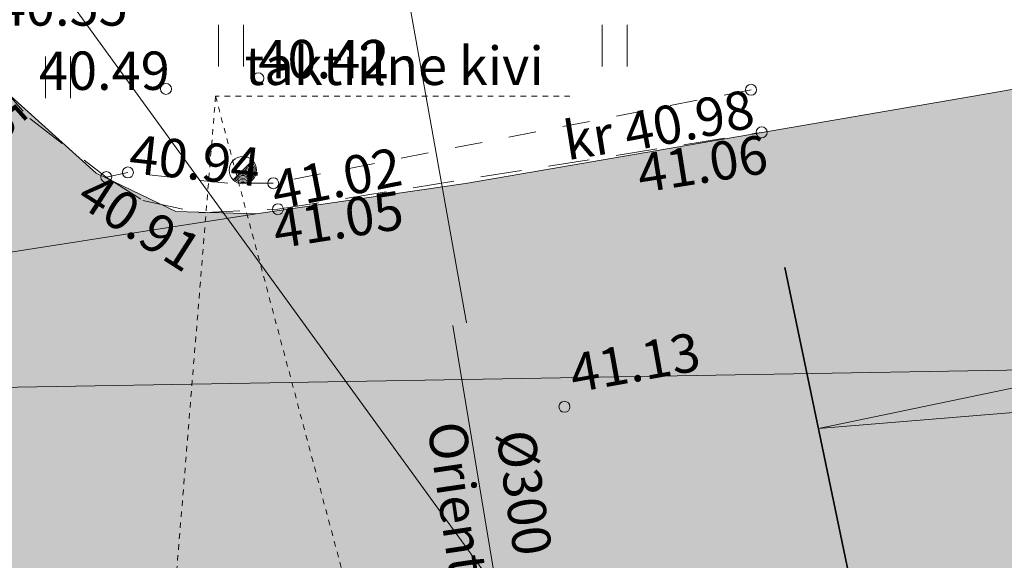
# Model space of a CAD drawing. Units: metres. Extents: x 530687 to 564321, y 6580413 to 6592482.
# Drawn here: x 549523 to 549541, y 6586778 to 6586787 of the extents above; entities that cross this region are included whole.
import ezdxf
from ezdxf import colors
from ezdxf.entities.mleader import LeaderData, LeaderLine
from ezdxf.enums import TextEntityAlignment as Align
from ezdxf.math import Vec2, Vec3

# ---------------------------------------------------------------- set-up
doc = ezdxf.new("R2010")
doc.units = ezdxf.units.M
for name, pattern in [('Geodeesia$0$VIITJOON', [0.02001, 0.01, -1e-05, 0.01]), ('Pakendikeskuse_geo_vana$0$vgt08119_Suur_Sojamae_37a$0$ASFBET', [2.5, 1.5, -1]), ('Pakendikeskuse_geo_vana$0$vgt08119_Suur_Sojamae_37a$0$KRUUSKILL', [2, 1, -1])]:
    doc.linetypes.add(name, pattern=pattern)
for name, color, linetype, lineweight in [('-Piirangupinnad', 7, 'Continuous', 9), ('-TEHNOVÕRGUD', 7, 'Continuous', 9), ('21010_EL$0$VR_vormistus', 7, 'Continuous', 9), ('DP_transp_soidutee_olemasolev', 9, 'Continuous', 9), ('Geodeesia$0$KORGUS-EH2000', 250, 'Continuous', 9), ('Geodeesia$0$TEE', 250, 'Continuous', 9), ('Geodeesia$0$VTRASS', 250, 'Continuous', 9), ('Pakendikeskuse_geo_vana$0$HALJASTUS', 250, 'Continuous', 9), ('Pakendikeskuse_geo_vana$0$KORGUS-EH2000', 250, 'Continuous', 9), ('Pakendikeskuse_geo_vana$0$LIIKLUS', 250, 'Continuous', 9), ('Pakendikeskuse_geo_vana$0$TEE', 250, 'Continuous', 9), ('Pakendikeskuse_geo_vana$0$VTRASS', 250, 'Continuous', 9), ('TL_L_nähtavuskolmnurk', 30, 'Continuous', 15), ('TL_L_nähtavuskolmnurk_abi', 255, 'Continuous', 35), ('X_Piirangupindade-joonis$0$TL_transitional', 190, 'Continuous', 9), ('XR_geodeesia', 7, 'Continuous', 9)]:
    doc.layers.add(name, color=color, linetype=linetype, lineweight=lineweight)
doc.styles.add('21010_EL$0$SWISL_Kprojekt', font='swissl.ttf')
doc.styles.add('Geodeesia$0$ITALIC', font='italic.shx')
doc.styles.add('Geodeesia$0$romans', font='romans.shx')
doc.styles.add('Pakendikeskuse_geo_vana$0$vgt08119_Suur_Sojamae_37a$0$romans', font='romans.shx')
doc.styles.add('Pakendikeskuse_geo_vana$0$vgt08119_Suur_Sojamae_37a$0$Style-INTL_ISO', font='INTL_ISO.shx')
doc.styles.add('Pakendikeskuse_geo_vana$0$vgt08119_Suur_Sojamae_37a$0$Style-INTL_ISO_ITALIC', font='INTL_ISO_ITALIC.shx')
doc.linetypes.add('Geodeesia$0$-V-', pattern='A,10,-1.5,["V",Geodeesia$0$romans,S=1.4,R=0,X=-0.7,Y=-0.7],-1.5,10,-3', length=26)
doc.linetypes.add('Pakendikeskuse_geo_vana$0$vgt08119_Suur_Sojamae_37a$0$-V-', pattern='A,10,-1.5,["V",Pakendikeskuse_geo_vana$0$vgt08119_Suur_Sojamae_37a$0$romans,S=1.4,R=0,X=-0.7,Y=-0.7],-1.5,10,-3', length=26)

# ---------------------------------------------------------------- blocks, each defined once
blk = doc.blocks.new('X_Piirangupindade-joonis')
at = {"layer": 'X_Piirangupindade-joonis$0$TL_transitional', "linetype": 'Continuous', "elevation": 65, "flags": 128}
blk.add_lwpolyline([(549241.8517047502, 6586776.238660056), (549241.8517781683, 6586776.238660061), (549270.109111992, 6586776.444726029), (550491.1284419361, 6586797.408904593)], dxfattribs=at)
blk = doc.blocks.new('*U129')
at = {"layer": 'TL_L_nähtavuskolmnurk'}
h = blk.add_hatch(dxfattribs=at)
h.set_pattern_fill('DOTS', color=256, scale=0.4)
h.set_pattern_definition([(0, (-142.9966340161592, -0.393531065825325), (0.3175, 0.635), [0, -0.635])])
h.paths.add_polyline_path([(-158.7466340161592, 8.539282567784078), (1.5, -11.36126765334622), (1.5, 8.539282567784078)])
blk.add_lwpolyline([(-158.7466340161592, 8.539282567784078), (1.5, -11.36126765334622), (1.5, 8.539282567784078)], close=True, dxfattribs=at)
at = {"layer": 'TL_L_nähtavuskolmnurk_abi'}
blk.add_lwpolyline([(-158.7466340161592, -9.46422700986841), (-158.7466340161592, 11.53928256778408)], dxfattribs=at)
blk = doc.blocks.new('Geodeesia')
at = {"layer": 'Geodeesia$0$KORGUS-EH2000', "linetype": 'Continuous', "ltscale": 0.5}
blk.add_circle((549532.62, 6586780.422), 0.1, dxfattribs=at)
at = {"layer": 'Geodeesia$0$TEE', "linetype": 'Geodeesia$0$VIITJOON', "ltscale": 0.5}
for p, q in [((549532.7203458253, 6586786.087706781), (549526.2566665711, 6586786.087706781)), ((549526.2566665711, 6586786.087706781), (549532.200764767, 6586763.788286009))]:
    blk.add_line(p, q, dxfattribs=at)
at = {"layer": 'Geodeesia$0$TEE', "linetype": 'Geodeesia$0$VIITJOON', "ltscale": 0.5, "flags": 128}
blk.add_lwpolyline([(549526.2566665711, 6586786.087706781), (549524.3355750376, 6586762.644613215)], dxfattribs=at)
at = {"layer": 'Geodeesia$0$VTRASS', "linetype": 'Geodeesia$0$-V-', "ltscale": 0.5, "flags": 128}
blk.add_lwpolyline([(549530.5851854595, 6586781.906607782), (549533.1030035609, 6586766.782976922), (549571.965, 6586772.779), (549596.8774958552, 6586777.020598188), (549609.3176839552, 6586779.240544472), (549621.739265461, 6586781.560130651), (549670.427, 6586790.652), (549700.6933057315, 6586797.299787655), (549722.1978822254, 6586801.946463415), (549763.7080903919, 6586810.865806059), (549778.8505839517, 6586814.187965346), (549831.5197187877, 6586824.887718932), (549936.7184776454, 6586844.833130448), (549959.2302388228, 6586849.203065224), (549964.0438566068, 6586850.13747438)], dxfattribs=at)
at = {"layer": 'Geodeesia$0$KORGUS-EH2000', "ltscale": 0.5, "style": 'Geodeesia$0$ITALIC'}
blk.add_text(' 41.13 ', height=0.7, rotation=10.22897609881793, dxfattribs=at).set_placement((549532.62, 6586780.422), align=Align.BOTTOM_LEFT)
at = {"layer": 'Geodeesia$0$TEE', "linetype": 'Continuous', "ltscale": 0.5, "style": 'Geodeesia$0$romans'}
blk.add_text('taktiilne kivi', height=0.7, dxfattribs=at).set_placement((549529.5139710427, 6586786.642659814), align=Align.MIDDLE_CENTER)
at = {"layer": 'Geodeesia$0$VTRASS', "linetype": 'Continuous', "ltscale": 0.5, "style": 'Geodeesia$0$romans'}
for s, p in [('Orient.', (549530.1254629525, 6586778.539192989)), ('%%C300', (549531.3230838091, 6586778.772741133))]:
    blk.add_text(s, height=0.7, rotation=278.4114101247251, dxfattribs=at).set_placement(p, align=Align.BOTTOM_CENTER)
blk = doc.blocks.new('Pakendikeskuse_geo_vana$0$vgt08119_Suur_Sojamae_37a$0$PLPOST_7')
at = {"layer": 'Pakendikeskuse_geo_vana$0$LIIKLUS', "linetype": 'Continuous', "lineweight": 0}
blk.add_line((-0.003543968827216304, -0.003527078777551651), (0.003533894938300364, 0.003537172131473199), dxfattribs=at)
blk.add_circle((1.818989403545856e-12, 2.91038304567337e-11), 0.005000000000000001, dxfattribs=at)
for radius, start, end in [(0.004500000000000001, 224.8540642347591, 45.03563289130508), (0.004000000000000001, 224.8427161823733, 45.04698094369078), (0.003500000000000001, 224.8281258233566, 45.06157130270756), (0.003000000000000001, 224.8086719993966, 45.08102512666754), (0.002500000000000001, 224.7814366189761, 45.10826050708798), (0.002000000000000001, 224.7405834771901, 45.14911364887409), (0.001500000000000001, 224.6724946665135, 45.21720245955058), (0.001000000000000001, 224.5363157950961, 45.35338133096795), (0.0005000000000000008, 224.1277622553634, 45.76193487070068)]:
    blk.add_arc((1.818989403545856e-12, 2.91038304567337e-11), radius, start, end, dxfattribs=at)
blk = doc.blocks.new('Pakendikeskuse_geo_vana$0$vgt08119_Suur_Sojamae_37a$0$HEIN_7')
at = {"layer": 'Pakendikeskuse_geo_vana$0$HALJASTUS', "linetype": 'Continuous', "lineweight": 0}
for p, q in [((-0.004550782734440872, 0.007612137589603662), (-0.004550782734440872, -0.007610176631715149)), ((0.004550336803731625, 0.007612137589603662), (0.004550336803731625, -0.007610176631715149))]:
    blk.add_line(p, q, dxfattribs=at)
blk = doc.blocks.new('Pakendikeskuse_geo_vana')
at = {"layer": 'Pakendikeskuse_geo_vana$0$KORGUS-EH2000', "linetype": 'Continuous', "ltscale": 0.5}
for centre in [(549527.0380000001, 6586786.415, 40.419), (549525.3520000001, 6586786.221, 40.494), (549536.023, 6586786.205, 40.982), (549536.216, 6586785.429, 41.058), (549524.657, 6586784.697, 40.935), (549524.262, 6586784.612, 40.915), (549527.3080000001, 6586784.501, 41.019), (549527.393, 6586784.027, 41.045)]:
    blk.add_circle(centre, 0.1, dxfattribs=at)
at = {"layer": 'Pakendikeskuse_geo_vana$0$TEE', "linetype": 'Pakendikeskuse_geo_vana$0$vgt08119_Suur_Sojamae_37a$0$ASFBET', "ltscale": 0.5}
blk.add_polyline3d([(549519.748, 6586790.444, 40.574), (549519.988, 6586789.613, 40.578), (549521.422, 6586787.309000001, 40.65100000000001), (549522.866, 6586785.682000001, 40.767), (549524.262, 6586784.612, 40.915), (549524.927, 6586784.186000001, 41.00600000000001), (549525.95, 6586783.963000001, 41.035), (549527.393, 6586784.027, 41.045), (549527.393, 6586784.027, 41.045), (549536.216, 6586785.429, 41.058)], dxfattribs=at)
at = {"layer": 'Pakendikeskuse_geo_vana$0$TEE', "linetype": 'Pakendikeskuse_geo_vana$0$vgt08119_Suur_Sojamae_37a$0$KRUUSKILL', "ltscale": 0.5}
blk.add_polyline3d([(549536.023, 6586786.205, 40.982), (549527.3080000001, 6586784.501, 41.019), (549526.481, 6586784.499000001, 41.032), (549524.657, 6586784.697, 40.935), (549524.262, 6586784.612, 40.915)], dxfattribs=at)
at = {"layer": 'Pakendikeskuse_geo_vana$0$VTRASS', "linetype": 'Pakendikeskuse_geo_vana$0$vgt08119_Suur_Sojamae_37a$0$-V-', "ltscale": 0.5}
blk.add_lwpolyline([(549530.8357841691, 6586781.951429805), (549527.6217950706, 6586799.924672325), (549522.1144204946, 6586831.797448297), (549423.2682970784, 6586817.420933615), (549414.227826745, 6586816.428232878)], dxfattribs=at)
at = {"layer": 'Pakendikeskuse_geo_vana$0$HALJASTUS', "linetype": 'Continuous', "ltscale": 0.5, "xscale": 50, "yscale": 50, "zscale": 50}
for p in [(549526.5378474592, 6586787.01085818), (549533.5378474592, 6586787.01085818), (549523.3846262121, 6586786.43074578)]:
    blk.add_blockref('Pakendikeskuse_geo_vana$0$vgt08119_Suur_Sojamae_37a$0$HEIN_7', p, dxfattribs=at)
at = {"layer": 'Pakendikeskuse_geo_vana$0$LIIKLUS', "linetype": 'Continuous', "ltscale": 0.5, "xscale": 50, "yscale": 50, "zscale": 50}
blk.add_blockref('Pakendikeskuse_geo_vana$0$vgt08119_Suur_Sojamae_37a$0$PLPOST_7', (549526.7540000001, 6586784.739, 41.044), dxfattribs=at)
at = {"layer": 'Pakendikeskuse_geo_vana$0$KORGUS-EH2000', "linetype": 'Continuous', "ltscale": 0.5, "style": 'Pakendikeskuse_geo_vana$0$vgt08119_Suur_Sojamae_37a$0$Style-INTL_ISO_ITALIC'}
for s, p in [('40.55', (549522.268, 6586787.375, 40.546)), ('40.42', (549527.0380000001, 6586786.415, 40.419)), ('40.49', (549523.0348269219, 6586786.203571288))]:
    blk.add_text(s, height=0.7, dxfattribs=at).set_placement(p)
for s, height, rotation, p in [('40.65', 0.7000000000000004, 311.5897937550241, (549520.7798618111, 6586786.945486846)), ('40.98', 0.7, 11.0631821492314, (549533.7842275149, 6586785.072133664)), ('40.94', 0.7000000000000002, 353.8046510184801, (549524.6569999999, 6586784.697000001, 40.935)), ('41.06', 0.7000000000000002, 9.02897446362411, (549534.0120722229, 6586784.322276735)), ('41.02', 0.7, 11.0631821492314, (549527.3577781542, 6586784.017975672)), ('40.91', 0.7, 327.3563144408359, (549523.6795955957, 6586784.138934935)), ('41.05', 0.7000000000000002, 9.02897446362411, (549527.368110923, 6586783.304953323))]:
    blk.add_text(s, height=height, rotation=rotation, dxfattribs=at).set_placement(p)
at = {"layer": 'Pakendikeskuse_geo_vana$0$TEE', "linetype": 'Continuous', "ltscale": 0.5, "style": 'Pakendikeskuse_geo_vana$0$vgt08119_Suur_Sojamae_37a$0$Style-INTL_ISO'}
blk.add_text('kr', height=0.7000000000000002, rotation=9.028974463624113, dxfattribs=at).set_placement((549533.0566220807, 6586785.334503329), align=Align.MIDDLE_CENTER)
blk = doc.blocks.new('21010_EL')
at = {"layer": '21010_EL$0$VR_vormistus'}
ml = blk.add_multileader_mtext('Standard', dxfattribs=at)
ml.set_content('Kinnistu nr 1 kaabli-\\Pkanalisatsiooni\\Poperaatorineutraalne\\P\\pxql;sideliitumispunkt', color=256, style='21010_EL$0$SWISL_Kprojekt')
ml.set_leader_properties(color=256, linetype='ByLayer', lineweight=9)
ml.build(insert=Vec2(0, 0))
ml.multileader.update_dxf_attribs({"text_left_attachment_type": 6, "text_right_attachment_type": 6, "dogleg_length": 0.1, "arrow_head_size": 2})
ctx = ml.context
ctx.base_point, ctx.char_height, ctx.arrow_head_size, ctx.landing_gap_size, ctx.plane_origin = Vec3(549488.454198528, 6586798.898884285), 2.2, 2, 0, Vec3(549653.5677660153, 6586741.193719519)
ctx.left_attachment, ctx.right_attachment = 6, 6
notes = []
notes.append((ctx, [(0, (1, 1, 0), (549515.556880127, 6586798.898884285), (-1, 0), 0.04999999694626691, [(0, [(549552.8173351397, 6586747.565364588)], 0, [])])]))
ctx.mtext.insert, ctx.mtext.line_spacing_factor, ctx.mtext.flow_direction = Vec3(549488.454198528, 6586801.738123932), 0.77, 5
ctx.mtext.has_bg_fill, ctx.mtext.bg_color, ctx.mtext.bg_scale_factor, ctx.mtext.bg_transparency, ctx.mtext.use_window_bg_color = 1, -1023409921, 1.025, 0, 0
for ctx, leaders in notes:
    for number, flags, end, landing, length, lines in leaders:
        leader = LeaderData()
        leader.index, (leader.has_last_leader_line, leader.has_dogleg_vector, leader.attachment_direction) = number, flags
        leader.last_leader_point, leader.dogleg_vector, leader.dogleg_length = Vec3(end), Vec3(landing), length
        for number, points, colour, breaks in lines:
            line = LeaderLine()
            line.index, line.vertices, line.color, line.breaks = number, Vec3.list(points), colors.encode_raw_color(colour), breaks
            leader.lines.append(line)
        ctx.leaders.append(leader)

msp = doc.modelspace()

# ---------------------------------------------------------------- hatches: boundary and pattern name
at = {"layer": 'DP_transp_soidutee_olemasolev'}
h = msp.add_hatch(color=256, dxfattribs=at)
h.dxf.hatch_style = 1
h.paths.add_polyline_path([(549413.068, 6586767.526), (549422.773, 6586768.89), (549427.226, 6586769.537), (549442.96, 6586771.838), (549465.364, 6586774.709), (549488.416, 6586778.028), (549502.318, 6586780.089), (549505.033, 6586780.515), (549526.997, 6586783.943), (549530.813, 6586784.494), (549540.044, 6586786.08), (549546.977, 6586787.285), (549564.671, 6586790.407), (549583.595, 6586794.459), (549602.046, 6586798.39), (549619.03, 6586802.184), (549619.78, 6586802.347), (549630.612, 6586804.659), (549641.831, 6586807.287), (549656.943, 6586810.881), (549673.462, 6586814.727), (549695.233, 6586819.407), (549715.885, 6586823.787), (549718.3419502149, 6586811.840145689), (549714.602, 6586811.071), (549666.295, 6586800.735), (549654.741, 6586798.281), (549636.939, 6586794.748), (549616.493, 6586790.944), (549594.518, 6586786.964), (549571.783, 6586782.831), (549559.614, 6586780.609), (549548.492, 6586778.729), (549536.55, 6586776.745), (549513.873, 6586772.891), (549511.372, 6586772.602), (549489.37, 6586769.41), (549466.643, 6586766.134), (549444.111, 6586763.105), (549414.467, 6586759.163)])
h = msp.add_hatch(color=256, dxfattribs=at)
h.dxf.hatch_style = 1
h.paths.add_polyline_path([(549505.033, 6586780.515), (549506.107, 6586780.95), (549507.652, 6586782.18), (549509.196, 6586783.854), (549510.531, 6586785.687), (549511.499, 6586787.788), (549511.8, 6586789.074), (549511.7998154208, 6586789.418904127), (549519.6653044774, 6586790.822712988), (549519.781, 6586789.975), (549520.86, 6586788.128), (549522.469, 6586786.138), (549524.081, 6586784.687), (549525.529, 6586783.987), (549526.997, 6586783.943)])

# ---------------------------------------------------------------- linework, layer by layer
at = {"layer": 'DP_transp_soidutee_olemasolev', "flags": 128}
msp.add_lwpolyline([(549505.033, 6586780.515), (549506.107, 6586780.95), (549507.652, 6586782.18), (549509.196, 6586783.854), (549510.531, 6586785.687), (549511.499, 6586787.788), (549511.8, 6586789.074), (549511.7998154208, 6586789.418904127), (549519.6653044774, 6586790.822712988), (549519.781, 6586789.975), (549520.86, 6586788.128), (549522.469, 6586786.138), (549524.081, 6586784.687), (549525.529, 6586783.987), (549526.997, 6586783.943)], close=True, dxfattribs=at)
msp.add_lwpolyline([(549548.492, 6586778.729), (549536.55, 6586776.745), (549513.873, 6586772.891), (549511.372, 6586772.602), (549489.37, 6586769.41), (549466.643, 6586766.134), (549444.111, 6586763.105), (549414.467, 6586759.163), (549413.068, 6586767.526), (549422.773, 6586768.89), (549427.226, 6586769.537), (549442.96, 6586771.838), (549465.364, 6586774.709), (549488.416, 6586778.028), (549502.318, 6586780.089), (549505.033, 6586780.515), (549526.997, 6586783.943), (549530.813, 6586784.494), (549540.044, 6586786.08), (549546.977, 6586787.285)], dxfattribs=at)

# ---------------------------------------------------------------- block references
at = {"layer": '-Piirangupinnad'}
msp.add_blockref('X_Piirangupindade-joonis', (0, 0), dxfattribs=at)
at = {"layer": '-TEHNOVÕRGUD'}
msp.add_blockref('Pakendikeskuse_geo_vana', (0, 0), dxfattribs=at)
at = {"layer": 'TL_L_nähtavuskolmnurk', "rotation": 11.77399572967852}
msp.add_blockref('*U129', (549694.4011805335, 6586804.0612359), dxfattribs=at)
at = {"layer": 'XR_geodeesia'}
msp.add_blockref('Geodeesia', (0, 0), dxfattribs=at)

# ---------------------------------------------------------------- next in the draw order: block references
at = {"layer": '-TEHNOVÕRGUD'}
msp.add_blockref('21010_EL', (0, 0), dxfattribs=at)

doc.saveas('drawing.dxf')
